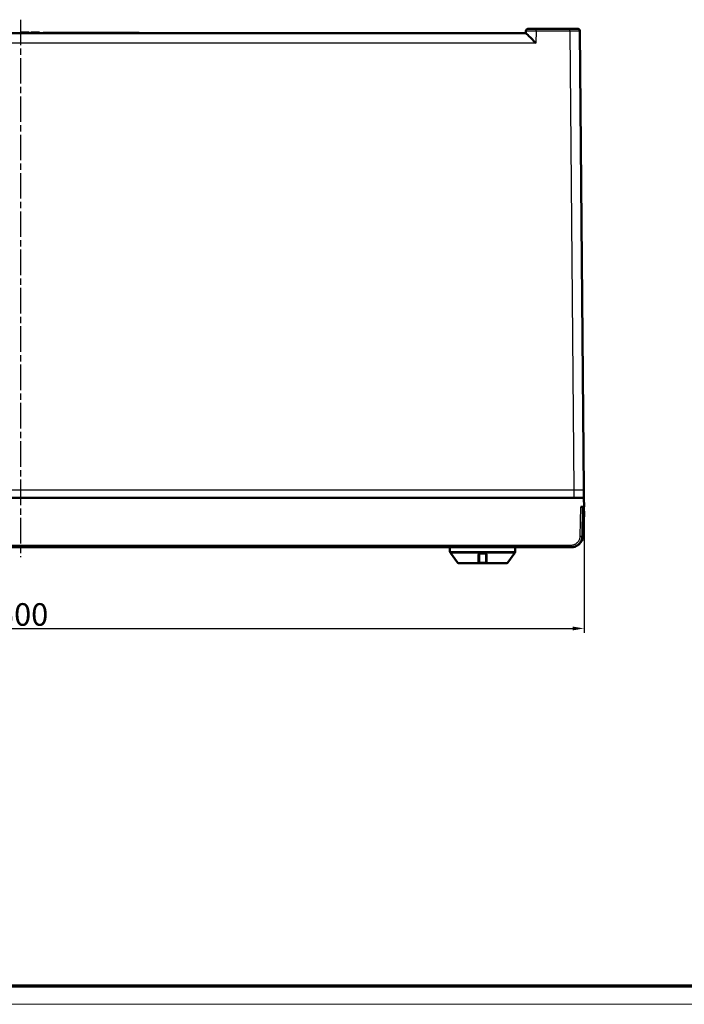
# Model space of a CAD drawing. Units: millimetres. Extents: x 2 to 2376, y 2 to 1680.
# Drawn here: x 894 to 1189, y 2 to 439 of the extents above; entities that cross this region are included whole.
import ezdxf

# ---------------------------------------------------------------- set-up
doc = ezdxf.new("R2010")
doc.units = ezdxf.units.MM
doc.header["$LTSCALE"] = 2
doc.linetypes.add('CHAIN', pattern=[0.3543, 0.2362, -0.0295, 0.0591, -0.0295])
doc.linetypes.add('DASH_DOT', pattern=[0.37, 0.24, -0.06, 0.01, -0.06])
doc.layers.get('0').update_dxf_attribs({"lineweight": 25})
for name, color, linetype, lineweight in [('Bemaßung (ISO)', 1, 'Continuous', 25), ('Mittellinie (ISO)', 1, 'DASH_DOT', 25), ('Sichtbar (ISO)', 7, 'Continuous', 50), ('Sichtbar schmal (ISO)', 1, 'Continuous', 25)]:
    doc.layers.add(name, color=color, linetype=linetype, lineweight=lineweight)
doc.styles.add('5', font='isocpeur.ttf', dxfattribs={"width": 1.1})
doc.dimstyles.new('11-Bopla 5', dxfattribs={"dimscale": 2, "dimtxt": 5, "dimasz": 2.5, "dimexe": 1, "dimexo": 0, "dimgap": 0.6, "dimtad": 1, "dimdec": 6, "dimrnd": 1e-08, "dimtxsty": '5', "dimcen": 0.09, "dimdle": 7, "dimclrd": 1, "dimclre": 1, "dimclrt": 7, "dimadec": 6, "dimazin": 2, "dimtfac": 0.7, "dimtdec": 3, "dimtmove": 0, "dimatfit": 3, "dimfxl": 1, "dimtolj": 1, "dimlwd": 25, "dimlwe": 25, "dimarcsym": 0})

# ---------------------------------------------------------------- blocks, each defined once
blk = doc.blocks.new('Ränder Bopla-A0-Rahmen')
at = {"color": 3, "linetype": 'Continuous', "lineweight": 70}
blk.add_line((1184, 5), (20, 5), dxfattribs=at)
at = {"color": 1, "linetype": 'Continuous', "lineweight": 18}
blk.add_line((1188, 1), (1, 1), dxfattribs=at)
blk = doc.blocks.new('*D7')
at = {"layer": 'Bemaßung (ISO)', "color": 1, "linetype": 'Continuous', "lineweight": 25}
for p, q in [((644.51, 222.7), (644.51, 166.7)), ((1144.51, 222.7), (1144.51, 166.7)), ((649.51, 168.7), (1139.51, 168.7))]:
    blk.add_line(p, q, dxfattribs=at)
at = {"layer": 'Bemaßung (ISO)', "color": 1, "linetype": 'Continuous'}
for points in [[(649.51, 169.53), (649.51, 167.86), (644.51, 168.7)], [(1139.51, 169.53), (1139.51, 167.86), (1144.51, 168.7)]]:
    blk.add_solid(points, dxfattribs=at)
at = {"layer": 'Defpoints', "color": 0, "linetype": 'Continuous'}
for p in [(644.51, 222.7), (1144.51, 222.7), (1144.51, 168.7)]:
    blk.add_point(p, dxfattribs=at)
at = {"layer": 'Bemaßung (ISO)', "color": 7, "linetype": 'Continuous', "lineweight": 25, "insert": (884.06, 169.9), "char_height": 10, "attachment_point": 7, "style": '5'}
blk.add_mtext('\\A1;500', dxfattribs=at)

msp = doc.modelspace()

# ---------------------------------------------------------------- linework, layer by layer
at = {"layer": 'Mittellinie (ISO)', "linetype": 'CHAIN', "ltscale": 23.990969}
msp.add_line((894.5125687, 438.7052453), (894.5125948, 200.3806673), dxfattribs=at)
at = {"layer": 'Sichtbar (ISO)'}
for p, q in [((670.3056214, 432.6965188), (1118.7195169, 432.6965188)), ((894.5125691, 433.0465188), (895.554236, 433.0465188)), ((894.5125691, 432.6965188), (894.5125691, 433.0465188)), ((895.554236, 433.0465188), (896.179236, 433.0465188)), ((895.554236, 432.6965188), (895.554236, 433.0465188)), ((896.179236, 433.0465188), (898.2625691, 433.0465188)), ((896.179236, 432.6965188), (896.179236, 433.0465188)), ((898.2625691, 432.6965188), (898.2625691, 433.0465188)), ((899.0959023, 433.0465188), (899.2000691, 433.0465188)), ((899.0959023, 432.6965188), (899.0959023, 433.0465188)), ((899.2000691, 433.0465188), (899.4084023, 433.0465188)), ((899.2000691, 432.6965188), (899.2000691, 433.0465188)), ((899.4084023, 433.0465188), (899.7209029, 433.0465188)), ((899.4084023, 432.6965188), (899.4084023, 433.0465188)), ((899.7209029, 433.0465188), (900.1375691, 433.0465188)), ((899.7209029, 432.6965188), (899.7209029, 433.0465188)), ((900.1375691, 433.0465188), (900.5542354, 433.0465188)), ((900.1375691, 432.6965188), (900.1375691, 433.0465188)), ((900.5542354, 433.0465188), (901.3875691, 433.0465188)), ((900.5542354, 432.6965188), (900.5542354, 433.0465188)), ((901.3875691, 433.0465188), (901.8042354, 433.0465188)), ((901.3875691, 432.6965188), (901.3875691, 433.0465188)), ((901.8042354, 433.0465188), (902.2209029, 433.0465188)), ((901.8042354, 432.6965188), (901.8042354, 433.0465188)), ((902.2209029, 433.0465188), (902.5334029, 433.0465188)), ((902.2209029, 432.6965188), (902.2209029, 433.0465188)), ((902.5334029, 433.0465188), (902.7417354, 433.0465188)), ((902.5334029, 432.6965188), (902.5334029, 433.0465188)), ((902.7417354, 433.0465188), (902.8459029, 433.0465188)), ((902.7417354, 432.6965188), (902.7417354, 433.0465188)), ((902.8459029, 432.6965188), (902.8459029, 433.0465188)), ((904.5125691, 432.6965188), (904.5125691, 432.9465188)), ((904.5125691, 432.9465188), (944.5125691, 432.9465188)), ((944.5125691, 432.9465188), (947.1106453, 432.9465188)), ((944.5125691, 432.6965188), (944.5125691, 432.9465188)), ((947.1106453, 432.6965188), (947.1106453, 432.9465188)), ((1118.7366157, 433.7139712), (1118.7190619, 432.6988883)), ((1123.2359294, 434.6965188), (1138.1715617, 434.6965188)), ((1144.4473691, 230.1659626), (1142.6711229, 433.7052453)), ((1144.4776617, 226.6965188), (644.5474766, 226.6965188)), ((1144.4776617, 226.6965188), (1144.5125691, 222.6965188)), ((1143.0127214, 222.6965188), (1144.5125691, 222.6965188)), ((1143.7841291, 209.6092568), (1144.0125691, 222.6965188)), ((1144.5074766, 220.6965188), (1143.9776588, 220.6965188)), ((1144.5074766, 220.6965188), (1144.3228276, 210.117983)), ((650.2402466, 204.69652), (1138.7848916, 204.6965199)), ((1085.0074766, 202.8387752), (1085.0074766, 204.6965188)), ((1088.3577308, 197.9026262), (1085.1984597, 202.2509898)), ((1098.0074766, 201.4965148), (1098.0074766, 198.1965197)), ((1098.5074606, 201.9965188), (1100.507496, 201.9965188)), ((1101.0074766, 198.196521), (1101.0074766, 201.4965147)), ((1110.6572224, 197.9026262), (1113.8164935, 202.2509898)), ((1114.0074766, 202.8387752), (1114.0074766, 204.6965188)), ((1088.7622393, 197.6965188), (1097.5074766, 197.6965188)), ((1101.5074766, 197.6965188), (1097.5074766, 197.6965188)), ((1097.8074766, 197.7965188), (1101.2074766, 197.7965188)), ((1101.5074766, 197.6965188), (1110.2527139, 197.6965188))]:
    msp.add_line(p, q, dxfattribs=at)
for centre, radius, start, end in [((1119.7364654, 433.6965188), 1, 90.000166788, 179.000002911), ((1141.6711619, 433.6965188), 1, 0.5, 90), ((1139.8235129, 210.1965188), 4.5, 314.961109565, 359), ((1086.0074766, 202.8387752), 1, 180.000001207, 216.000009512), ((1113.0074766, 202.8387752), 1, 323.999990488, 359.999998793), ((1088.7622393, 198.1965188), 0.5, 216, 270), ((1097.5074766, 198.1965188), 0.5, 270, 0.000024523), ((1101.5074766, 198.1965188), 0.5, 179.999911545, 270), ((1110.2527139, 198.1965188), 0.5, 270, 324)]:
    msp.add_arc(centre, radius, start, end, dxfattribs=at)
msp.add_ellipse((1123.1409928, 428.1965188), major_axis=(-4.4219751, 4.4998346), ratio=0.0087255388, start_param=4.7212679199, end_param=6.2746109542, dxfattribs=at)
for points, knots in [([(1119.7364625, 434.6965188), (1119.7364686, 434.6965188), (1119.7468988, 434.6965188), (1119.7702149, 434.6965188), (1119.7736059, 434.6965188), (1119.7772731, 434.6965188), (1119.7812269, 434.6965188), (1119.8107183, 434.6965188), (1119.8559009, 434.6965188), (1119.9185697, 434.6965188), (1119.9220737, 434.6965188), (1119.9256318, 434.6965188), (1119.9292438, 434.6965188), (1119.9974567, 434.6965188), (1120.085219, 434.6965188), (1120.1920242, 434.6965188), (1120.1941366, 434.6965188), (1120.1962564, 434.6965188), (1120.1983836, 434.6965188), (1120.3038086, 434.6965188), (1120.4274913, 434.6965188), (1120.5669366, 434.6965188), (1120.5801248, 434.6965188), (1120.5934527, 434.6965188), (1120.6069179, 434.6965188), (1120.7386995, 434.6965188), (1120.8836839, 434.6965188), (1121.0384994, 434.6965188), (1121.0667868, 434.6965188), (1121.0953992, 434.6965188), (1121.124309, 434.6965188), (1121.2697878, 434.6965188), (1121.4228323, 434.6965188), (1121.5793335, 434.6965188), (1121.624267, 434.6965188), (1121.6694865, 434.6965188), (1121.7148954, 434.6965188), (1121.8590726, 434.6965188), (1122.0051472, 434.6965188), (1122.1499569, 434.6965188), (1122.2097689, 434.6965188), (1122.2693738, 434.6965188), (1122.3286186, 434.6965188), (1122.4579858, 434.6965188), (1122.5856157, 434.6965188), (1122.7101019, 434.6965188), (1122.7804848, 434.6965188), (1122.8498674, 434.6965188), (1122.9183184, 434.6965188), (1123.0263813, 434.6965188), (1123.1321164, 434.6965188), (1123.2359294, 434.6965188)], [0, 0, 0, 0, 0.0970035263, 0.0970035263, 0.0970035263, 0.1111111111, 0.1111111111, 0.1111111111, 0.21633862, 0.21633862, 0.21633862, 0.2222222222, 0.2222222222, 0.2222222222, 0.3333333333, 0.3333333333, 0.3333333333, 0.3355309005, 0.3355309005, 0.3355309005, 0.4444444444, 0.4444444444, 0.4444444444, 0.454745018, 0.454745018, 0.454745018, 0.5555555556, 0.5555555556, 0.5555555556, 0.5739753478, 0.5739753478, 0.5739753478, 0.6666666667, 0.6666666667, 0.6666666667, 0.6932795584, 0.6932795584, 0.6932795584, 0.7777777778, 0.7777777778, 0.7777777778, 0.812678829, 0.812678829, 0.812678829, 0.8888888889, 0.8888888889, 0.8888888889, 0.9319770699, 0.9319770699, 0.9319770699, 1, 1, 1, 1]), ([(1138.1715617, 434.6965188), (1138.2737008, 434.6965188), (1138.3777286, 434.6965188), (1138.4840202, 434.6965188), (1138.5515521, 434.6965188), (1138.6199956, 434.6965188), (1138.6894143, 434.6965188), (1138.8115603, 434.6965188), (1138.9367388, 434.6965188), (1139.0636628, 434.6965188), (1139.122408, 434.6965188), (1139.1815232, 434.6965188), (1139.2408634, 434.6965188), (1139.3826968, 434.6965188), (1139.5258568, 434.6965188), (1139.6676243, 434.6965188), (1139.7133192, 434.6965188), (1139.7588677, 434.6965188), (1139.8041783, 434.6965188), (1139.9581844, 434.6965188), (1140.1094704, 434.6965188), (1140.25398, 434.6965188), (1140.2838938, 434.6965188), (1140.3135184, 434.6965188), (1140.3428222, 434.6965188), (1140.4965967, 434.6965188), (1140.6414556, 434.6965188), (1140.7740253, 434.6965188), (1140.7887602, 434.6965188), (1140.8033439, 434.6965188), (1140.8177725, 434.6965188), (1140.9578808, 434.6965188), (1141.083281, 434.6965188), (1141.1908232, 434.6965188), (1141.1939969, 434.6965188), (1141.1971552, 434.6965188), (1141.2002981, 434.6965188), (1141.3099354, 434.6965188), (1141.4005648, 434.6965188), (1141.4711571, 434.6965188), (1141.4741478, 434.6965188), (1141.4771031, 434.6965188), (1141.4800229, 434.6965188), (1141.5460241, 434.6965188), (1141.5936749, 434.6965188), (1141.6246556, 434.6965188), (1141.628363, 434.6965188), (1141.6318277, 434.6965188), (1141.6350575, 434.6965188), (1141.6600116, 434.6965188), (1141.6711552, 434.6965188), (1141.6711619, 434.6965188)], [0, 0, 0, 0, 0.0679434888, 0.0679434888, 0.0679434888, 0.1111111111, 0.1111111111, 0.1111111111, 0.1870669548, 0.1870669548, 0.1870669548, 0.2222222222, 0.2222222222, 0.2222222222, 0.3062494227, 0.3062494227, 0.3062494227, 0.3333333333, 0.3333333333, 0.3333333333, 0.4253887525, 0.4253887525, 0.4253887525, 0.4444444444, 0.4444444444, 0.4444444444, 0.5444410781, 0.5444410781, 0.5444410781, 0.5555555556, 0.5555555556, 0.5555555556, 0.663481597, 0.663481597, 0.663481597, 0.6666666667, 0.6666666667, 0.6666666667, 0.7777777778, 0.7777777778, 0.7777777778, 0.7824850677, 0.7824850677, 0.7824850677, 0.8888888889, 0.8888888889, 0.8888888889, 0.901622242, 0.901622242, 0.901622242, 1, 1, 1, 1]), ([(1144.4473865, 230.1656896), (1144.4477043, 230.1262712), (1144.4480653, 230.0870739), (1144.4484202, 230.0481265), (1144.4509735, 229.7678389), (1144.4531315, 229.5011516), (1144.4553308, 229.2542493), (1144.456682, 229.1025615), (1144.4580132, 228.9583435), (1144.4591993, 228.8202357), (1144.4602127, 228.7022365), (1144.4611254, 228.5886668), (1144.4620853, 228.4785647), (1144.4641686, 228.2395978), (1144.4661606, 228.0171346), (1144.4679335, 227.8090297), (1144.4685602, 227.7354609), (1144.4692049, 227.6637526), (1144.4698221, 227.5944549), (1144.4709509, 227.4677298), (1144.4719782, 227.3490474), (1144.4728689, 227.2421683), (1144.4742468, 227.0768439), (1144.4754442, 226.9398665), (1144.4763487, 226.8450886), (1144.4770771, 226.7687649), (1144.477204, 226.7192928), (1144.4775155, 226.7026344), (1144.4775908, 226.6986066), (1144.4776496, 226.6965265), (1144.4776496, 226.6965226)], [0.00004694697, 0.00004694697, 0.00004694697, 0.00004694697, 0.02037493936, 0.02037493936, 0.02037493936, 0.16666666667, 0.16666666667, 0.16666666667, 0.25654302437, 0.25654302437, 0.25654302437, 0.33333333333, 0.33333333333, 0.33333333333, 0.5, 0.5, 0.5, 0.55891973387, 0.55891973387, 0.55891973387, 0.66666666667, 0.66666666667, 0.66666666667, 0.83333333333, 0.83333333333, 0.83333333333, 0.96754840142, 0.96754840142, 0.96754840142, 1, 1, 1, 1]), ([(1138.7848916, 204.6965231), (1138.8967162, 204.6965231), (1139.0114236, 204.7002652), (1139.1288799, 204.7083656), (1139.2277049, 204.7151811), (1139.3284748, 204.7250836), (1139.4310599, 204.7384543), (1139.5718533, 204.756805), (1139.7160777, 204.7817141), (1139.8622608, 204.8139707), (1139.9491827, 204.8331509), (1140.0367941, 204.8549247), (1140.1247701, 204.8793973), (1140.2912601, 204.9257103), (1140.4590742, 204.9816496), (1140.6275962, 205.0484612), (1140.6978858, 205.0763279), (1140.7682937, 205.1060898), (1140.8387567, 205.1378397), (1141.0276583, 205.2229568), (1141.2169429, 205.3225131), (1141.4012878, 205.4357124), (1141.450569, 205.4659741), (1141.4994993, 205.4972019), (1141.5479868, 205.5293554), (1141.7478772, 205.661909), (1141.9402996, 205.8102696), (1142.1219882, 205.9731082), (1142.1492318, 205.9975253), (1142.1762343, 206.022267), (1142.2029859, 206.0473266), (1142.3980625, 206.2300651), (1142.5797279, 206.4298086), (1142.7438265, 206.642532), (1142.7523074, 206.653526), (1142.7607416, 206.6645544), (1142.7691288, 206.6756166), (1142.9397995, 206.9007219), (1143.0908362, 207.139935), (1143.2193087, 207.3865529), (1143.2234001, 207.3944067), (1143.2274688, 207.4022681), (1143.2315147, 207.4101367), (1143.3545147, 207.6493492), (1143.4563427, 207.8952762), (1143.5368868, 208.1413592), (1143.5462727, 208.1700355), (1143.5553719, 208.1987149), (1143.5641852, 208.2273853), (1143.6334899, 208.4528397), (1143.6849827, 208.6777037), (1143.7204217, 208.896203), (1143.7281962, 208.9441372), (1143.7352048, 208.9917674), (1143.7414805, 209.0390793), (1143.7674493, 209.2348556), (1143.7809072, 209.4251363), (1143.784126, 209.6092569)], [0, 0, 0, 0, 0.0543071929, 0.0543071929, 0.0543071929, 0.1, 0.1, 0.1, 0.1627112708, 0.1627112708, 0.1627112708, 0.2, 0.2, 0.2, 0.2705669345, 0.2705669345, 0.2705669345, 0.3, 0.3, 0.3, 0.3789059608, 0.3789059608, 0.3789059608, 0.4, 0.4, 0.4, 0.4869605281, 0.4869605281, 0.4869605281, 0.5, 0.5, 0.5, 0.5950857836, 0.5950857836, 0.5950857836, 0.6, 0.6, 0.6, 0.7, 0.7, 0.7, 0.7031846268, 0.7031846268, 0.7031846268, 0.8, 0.8, 0.8, 0.8112820239, 0.8112820239, 0.8112820239, 0.9, 0.9, 0.9, 0.9194628684, 0.9194628684, 0.9194628684, 1, 1, 1, 1]), ([(1143.784126, 209.6092569), (1143.7746795, 209.0689007), (1143.6752327, 208.5231468), (1143.3110487, 207.5039956), (1143.0412841, 207.017553), (1142.3685764, 206.1679771), (1141.9569924, 205.7938132), (1141.0472851, 205.2048124), (1140.5373284, 204.9824513), (1139.6124077, 204.7482648), (1139.1970902, 204.6965229), (1138.7848916, 204.6965231)], [0, 0, 0, 0, 0.16214742057, 0.16214742057, 0.32470780052, 0.32470780052, 0.48726430403, 0.48726430403, 0.6498387469, 0.6498387469, 0.77349831356, 0.77349831356, 0.77349831356, 0.77349831356]), ([(1098.5074608, 201.9965165), (1098.5039101, 201.9965173), (1098.5003644, 201.9964806), (1098.4803833, 201.996056), (1098.4636468, 201.9948806), (1098.4358306, 201.9914717), (1098.424881, 201.9897703), (1098.4080387, 201.9865649), (1098.4021823, 201.9853425), (1098.3803325, 201.9803628), (1098.3642795, 201.9758695), (1098.3380596, 201.967059), (1098.3278682, 201.9632682), (1098.3098191, 201.9558674), (1098.3019346, 201.9523981), (1098.2792103, 201.9416801), (1098.2645043, 201.9338415), (1098.2415515, 201.9200584), (1098.2331136, 201.9146432), (1098.2154417, 201.9025289), (1098.2062389, 201.8957522), (1098.1823863, 201.876881), (1098.1680412, 201.8641707), (1098.1498311, 201.8459961), (1098.1454529, 201.8414593), (1098.1313405, 201.8262637), (1098.1218723, 201.8151531), (1098.1010811, 201.7884211), (1098.0900167, 201.7724265), (1098.0769822, 201.7508971), (1098.0742708, 201.7462526), (1098.064371, 201.7286392), (1098.0575807, 201.7152068), (1098.0499746, 201.698269), (1098.0486138, 201.6951549), (1098.0410696, 201.6774001), (1098.0355024, 201.6623638), (1098.0283339, 201.639673), (1098.0261697, 201.6322221), (1098.0194621, 201.6069376), (1098.015731, 201.588911), (1098.0124304, 201.5668403), (1098.0119117, 201.5630812), (1098.0092132, 201.5417343), (1098.0078968, 201.5238767), (1098.0075063, 201.5026456), (1098.0074779, 201.4995855), (1098.0074778, 201.4965162)], [0, 0, 0, 0, 0.01667676716, 0.01667676716, 0.09359202989, 0.09359202989, 0.14285714286, 0.14285714286, 0.1690069504, 0.1690069504, 0.2402712847, 0.2402712847, 0.28571428571, 0.28571428571, 0.32118312259, 0.32118312259, 0.38860794546, 0.38860794546, 0.42857142857, 0.42857142857, 0.47359035063, 0.47359035063, 0.54758439149, 0.54758439149, 0.57142857143, 0.57142857143, 0.62557421028, 0.62557421028, 0.69543566138, 0.69543566138, 0.71428571429, 0.71428571429, 0.76585986757, 0.76585986757, 0.77738477778, 0.77738477778, 0.83116959749, 0.83116959749, 0.85714285714, 0.85714285714, 0.91879930006, 0.91879930006, 0.93140567981, 0.93140567981, 0.99014144331, 0.99014144331, 0.99999849237, 0.99999849237, 0.99999849237, 0.99999849237]), ([(1101.0074766, 201.4965167), (1101.0074767, 201.5145567), (1101.0065047, 201.5322686), (1101.0046411, 201.5496923), (1101.0027353, 201.5675118), (1100.999897, 201.5850309), (1100.9961588, 201.6023004), (1100.9945062, 201.609935), (1100.992677, 201.6175208), (1100.9906709, 201.6250618), (1100.9864105, 201.6410767), (1100.9813463, 201.6568913), (1100.9755491, 201.6723259), (1100.9697103, 201.6878712), (1100.9631283, 201.7030303), (1100.9559226, 201.7176437), (1100.951842, 201.7259192), (1100.9475622, 201.7340202), (1100.9431108, 201.7419223), (1100.932165, 201.761353), (1100.9201803, 201.779593), (1100.9073709, 201.7966597), (1100.8966387, 201.8109589), (1100.8853264, 201.8244353), (1100.8735339, 201.8371095), (1100.8585741, 201.8531879), (1100.8428526, 201.8679662), (1100.8265153, 201.8815049), (1100.8146034, 201.8913763), (1100.8023628, 201.9005889), (1100.7898333, 201.9091624), (1100.7718039, 201.9214992), (1100.7531745, 201.9325073), (1100.7341954, 201.9421629), (1100.7218951, 201.9484205), (1100.7094481, 201.9541111), (1100.6969212, 201.9592398), (1100.677358, 201.9672493), (1100.6575979, 201.9738872), (1100.6378855, 201.9792128), (1100.6254993, 201.9825592), (1100.6131316, 201.9853885), (1100.6008387, 201.987725), (1100.5797457, 201.9917341), (1100.5588748, 201.9942913), (1100.5384391, 201.9955592), (1100.5280106, 201.9962062), (1100.5176948, 201.996518), (1100.5074959, 201.9965182)], [0.000002104, 0.000002104, 0.000002104, 0.000002104, 0.05772488662, 0.05772488662, 0.05772488662, 0.11675898264, 0.11675898264, 0.11675898264, 0.14285714286, 0.14285714286, 0.14285714286, 0.19828117722, 0.19828117722, 0.19828117722, 0.25410261439, 0.25410261439, 0.25410261439, 0.28571428571, 0.28571428571, 0.28571428571, 0.36344544731, 0.36344544731, 0.36344544731, 0.42857142857, 0.42857142857, 0.42857142857, 0.51118965056, 0.51118965056, 0.51118965056, 0.57142857143, 0.57142857143, 0.57142857143, 0.65810895214, 0.65810895214, 0.65810895214, 0.71428571429, 0.71428571429, 0.71428571429, 0.80201693347, 0.80201693347, 0.80201693347, 0.85714285714, 0.85714285714, 0.85714285714, 0.95173110138, 0.95173110138, 0.95173110138, 1, 1, 1, 1])]:
    msp.add_open_spline(points, degree=3, knots=knots, dxfattribs=at)
at = {"layer": 'Sichtbar schmal (ISO)'}
for p, q in [((1123.2359294, 433.7139712), (1123.1409928, 428.2750546)), ((1123.2359294, 433.7139712), (1123.2359294, 434.6965188)), ((1123.2359294, 433.7139712), (1138.1715617, 433.7139712)), ((1138.1715617, 433.7139711), (1138.1715617, 434.6965188)), ((1138.1715617, 433.7139712), (1139.9481647, 230.1354354)), ((1123.1409928, 428.2750546), (665.8841455, 428.2750546)), ((654.7040288, 230.1354435), (1139.9481647, 230.1354354)), ((1139.9481647, 230.1354354), (1139.9481647, 226.6965188)), ((1142.7842824, 209.6092568), (1143.0127214, 222.6965188)), ((650.2402466, 205.6790664), (1138.7848916, 205.6790664)), ((1138.7848916, 204.6965223), (1138.7848916, 205.6790664)), ((1085.0074766, 202.8387752), (1114.0074766, 202.8387752)), ((1085.1984597, 202.2509898), (1113.8164935, 202.2509898)), ((1098.4783115, 202.2026262), (1100.5366422, 202.2026262)), ((1088.3577308, 197.9026262), (1097.4321709, 197.9026262)), ((1097.9653523, 197.9956462), (1101.0496009, 197.9956462)), ((1101.582799, 197.9026262), (1110.6572224, 197.9026262))]:
    msp.add_line(p, q, dxfattribs=at)
for centre, major_axis, ratio, start_param, end_param in [((1139.9469406, 230.1964882), (4.5004437, -0.0305382), 0.0135634787, 4.7127530079, 6.2833953397), ((1139.8235129, 210.1965188), (4.4993146, -0.0785358), 0.0174497492, 5.7930739978, 6.2831853074), ((1142.7842824, 209.6267092), (0.9998477, -0.0174524), 0.0174497492, 4.7126935669, 6.2831853072), ((1097.5074766, 201.4965188), (0.5, 0), 0.592290902, 4.5889642879, 6.283186117), ((1098.5074785, 202.4965142), (0.0000034, -0.4999977), 0.0721075048, 5.3406952698, 6.2831823656), ((1100.5074766, 202.4965188), (0, -0.5), 0.0721013276, 6.2831833353, 7.2256631057), ((1101.5074742, 201.4965157), (-0.4999988, 0.0000047), 0.5922872203, 6.2831844681, 7.977417382), ((1097.5074766, 198.1965188), (0.5, -0.0000012), 0.59456659, 4.5612034054, 6.2831889463), ((1097.5074766, 198.1965188), (0, -0.5), 0.186128975, 5.340705101, 6.2831853665), ((1101.5074766, 198.1965173), (-0.5, 0), 0.594564585, 6.2831794195, 8.0052033418), ((1101.5074766, 198.1965188), (0, -0.5), 0.186128975, 0, 0.942487451)]:
    msp.add_ellipse(centre, major_axis=major_axis, ratio=ratio, start_param=start_param, end_param=end_param, dxfattribs=at)
for points, knots in [([(1118.7366185, 433.7139712), (1118.73664, 433.7147509), (1118.7500866, 433.7155059), (1118.7801061, 433.7162211), (1118.7844597, 433.7163248), (1118.7891632, 433.7164277), (1118.7942261, 433.7165297), (1118.8320813, 433.7172923), (1118.8902298, 433.7180004), (1118.9708186, 433.7186175), (1118.975327, 433.718652), (1118.9799051, 433.7186862), (1118.9845528, 433.7187202), (1119.0722786, 433.7193609), (1119.185038, 433.7198997), (1119.3222737, 433.7203061), (1119.3250467, 433.7203143), (1119.3278296, 433.7203224), (1119.3306224, 433.7203305), (1119.4660471, 433.7207234), (1119.6249322, 433.7209883), (1119.8040593, 433.7211132), (1119.8211568, 433.7211251), (1119.8384378, 433.7211358), (1119.8558986, 433.7211451), (1120.0251435, 433.7212356), (1120.2113644, 433.721205), (1120.4101638, 433.7210572), (1120.4467296, 433.72103), (1120.4837204, 433.7209987), (1120.5210998, 433.7209634), (1120.7079097, 433.7207872), (1120.9044665, 433.7205115), (1121.1055053, 433.7201515), (1121.1634764, 433.7200476), (1121.2218233, 433.7199367), (1121.2804162, 433.7198192), (1121.4656765, 433.7194477), (1121.653385, 433.7190105), (1121.839326, 433.7185243), (1121.9163858, 433.7183227), (1121.9931468, 433.7181133), (1122.0694531, 433.7178968), (1122.2355027, 433.7174258), (1122.3993745, 433.7169218), (1122.5597001, 433.7163948), (1122.6501913, 433.7160974), (1122.7395553, 433.7157927), (1122.8276019, 433.7154824), (1122.9672355, 433.7149903), (1123.1035462, 433.7144842), (1123.2359294, 433.7139711)], [0, 0, 0, 0, 0.0970379023, 0.0970379023, 0.0970379023, 0.1111111111, 0.1111111111, 0.1111111111, 0.216335574, 0.216335574, 0.216335574, 0.2222222222, 0.2222222222, 0.2222222222, 0.3333333333, 0.3333333333, 0.3333333333, 0.3355784533, 0.3355784533, 0.3355784533, 0.4444444444, 0.4444444444, 0.4444444444, 0.4548356226, 0.4548356226, 0.4548356226, 0.5555555556, 0.5555555556, 0.5555555556, 0.5740812679, 0.5740812679, 0.5740812679, 0.6666666667, 0.6666666667, 0.6666666667, 0.6933643867, 0.6933643867, 0.6933643867, 0.7777777778, 0.7777777778, 0.7777777778, 0.8127613776, 0.8127613776, 0.8127613776, 0.8888888889, 0.8888888889, 0.8888888889, 0.9318568762, 0.9318568762, 0.9318568762, 1, 1, 1, 1]), ([(1138.1715617, 433.7139711), (1138.3018537, 433.7142236), (1138.4359569, 433.7144618), (1138.5732848, 433.7146804), (1138.6601497, 433.7148186), (1138.7483011, 433.714949), (1138.8375544, 433.7150702), (1138.9948656, 433.7152838), (1139.1556082, 433.7154688), (1139.3185387, 433.7156182), (1139.3941941, 433.7156875), (1139.4703163, 433.7157492), (1139.5467581, 433.7158024), (1139.7288913, 433.7159292), (1139.9128646, 433.7160064), (1140.0950475, 433.7160255), (1140.1539969, 433.7160317), (1140.2127567, 433.7160318), (1140.2712046, 433.7160255), (1140.4690625, 433.7160043), (1140.6633799, 433.7159099), (1140.8489568, 433.7157368), (1140.8876214, 433.7157007), (1140.925908, 433.7156612), (1140.9637749, 433.7156182), (1141.1612392, 433.7153942), (1141.3472997, 433.715079), (1141.5175738, 433.714675), (1141.5366747, 433.7146297), (1141.5555776, 433.7145833), (1141.5742776, 433.7145357), (1141.7542726, 433.7140781), (1141.9153534, 433.7135174), (1142.0534825, 433.7128711), (1142.0576304, 433.7128517), (1142.0617577, 433.7128322), (1142.0658644, 433.7128126), (1142.2067296, 433.7121415), (1142.3231639, 433.7113806), (1142.4139476, 433.7105612), (1142.4177913, 433.7105265), (1142.4215894, 433.7104917), (1142.425342, 433.7104568), (1142.5102219, 433.7096673), (1142.571548, 433.7088245), (1142.6112951, 433.7079651), (1142.6160395, 433.7078625), (1142.62048, 433.7077597), (1142.6246239, 433.7076568), (1142.6567311, 433.7068593), (1142.6711046, 433.7060521), (1142.6711202, 433.7052453)], [0, 0, 0, 0, 0.0680604296, 0.0680604296, 0.0680604296, 0.1111111111, 0.1111111111, 0.1111111111, 0.1869890036, 0.1869890036, 0.1869890036, 0.2222222222, 0.2222222222, 0.2222222222, 0.3061701284, 0.3061701284, 0.3061701284, 0.3333333333, 0.3333333333, 0.3333333333, 0.4252862081, 0.4252862081, 0.4252862081, 0.4444444444, 0.4444444444, 0.4444444444, 0.5443485666, 0.5443485666, 0.5443485666, 0.5555555556, 0.5555555556, 0.5555555556, 0.6634273909, 0.6634273909, 0.6634273909, 0.6666666667, 0.6666666667, 0.6666666667, 0.7777777778, 0.7777777778, 0.7777777778, 0.782482092, 0.782482092, 0.782482092, 0.8888888889, 0.8888888889, 0.8888888889, 0.9015901624, 0.9015901624, 0.9015901624, 1, 1, 1, 1]), ([(1138.7848916, 205.6790664), (1138.8748532, 205.6790664), (1138.9664727, 205.6820532), (1139.0600854, 205.6884981), (1139.1391558, 205.6939417), (1139.2196479, 205.7018554), (1139.3017148, 205.7126003), (1139.4142072, 205.7273287), (1139.5296769, 205.7472922), (1139.6467683, 205.7731125), (1139.7162312, 205.78843), (1139.7862627, 205.8058044), (1139.85657, 205.8253068), (1139.9899132, 205.8622945), (1140.1242352, 205.9070284), (1140.2590892, 205.9605348), (1140.3151969, 205.9827967), (1140.3713925, 206.0065805), (1140.4276282, 206.031963), (1140.5787975, 206.1001945), (1140.7303394, 206.1798898), (1140.8779758, 206.2704746), (1140.9172641, 206.2945806), (1140.9562774, 206.3194505), (1140.9949424, 206.3450537), (1141.1550514, 206.4510744), (1141.3091106, 206.5699024), (1141.4545786, 206.700327), (1141.476248, 206.7197555), (1141.497727, 206.7394406), (1141.5190085, 206.7593768), (1141.6751672, 206.9056646), (1141.8206391, 207.0655465), (1141.9520392, 207.2358772), (1141.9587594, 207.2445883), (1141.9654428, 207.2533265), (1141.9720893, 207.2620914), (1142.1086969, 207.4422383), (1142.2295837, 207.6337336), (1142.3324097, 207.8310636), (1142.3356888, 207.8373564), (1142.3389496, 207.8436552), (1142.3421922, 207.8499596), (1142.440631, 208.0413514), (1142.5221224, 208.2380479), (1142.5865246, 208.435051), (1142.5940122, 208.4579553), (1142.601272, 208.480864), (1142.6083046, 208.5037664), (1142.6637526, 208.6843394), (1142.7049322, 208.8644867), (1142.7333324, 209.0389168), (1142.7395733, 209.077248), (1142.7451879, 209.1153073), (1142.7502106, 209.1531085), (1142.7709429, 209.3091426), (1142.781686, 209.4607372), (1142.7842824, 209.6092568)], [0, 0, 0, 0, 0.0542106981, 0.0542106981, 0.0542106981, 0.1, 0.1, 0.1, 0.1627653099, 0.1627653099, 0.1627653099, 0.2, 0.2, 0.2, 0.2706183814, 0.2706183814, 0.2706183814, 0.3, 0.3, 0.3, 0.3789817564, 0.3789817564, 0.3789817564, 0.4, 0.4, 0.4, 0.4870349821, 0.4870349821, 0.4870349821, 0.5, 0.5, 0.5, 0.5951345958, 0.5951345958, 0.5951345958, 0.6, 0.6, 0.6, 0.7, 0.7, 0.7, 0.7031889684, 0.7031889684, 0.7031889684, 0.8, 0.8, 0.8, 0.8112555782, 0.8112555782, 0.8112555782, 0.9, 0.9, 0.9, 0.9195017194, 0.9195017194, 0.9195017194, 1, 1, 1, 1]), ([(1097.4459208, 201.2026142), (1097.4445781, 200.8080341), (1097.443177, 200.4227593), (1097.4404073, 199.7084393), (1097.43905, 199.3775892), (1097.4374702, 199.018567), (1097.4373142, 198.9833594), (1097.4355625, 198.5909262), (1097.4338848, 198.2422764), (1097.4321707, 197.9026271)], [0.00000336403, 0.00000336403, 0.00000336403, 0.00000336403, 0.33333333333, 0.33333333333, 0.63389971915, 0.63389971915, 0.66666666667, 0.66666666667, 0.99999921196, 0.99999921196, 0.99999921196, 0.99999921196]), ([(1101.5690332, 201.2026223), (1101.5687295, 201.2921473), (1101.5446996, 201.4619333), (1101.4423398, 201.7015125), (1101.2957201, 201.8913372), (1101.1216247, 202.0351106), (1100.9279987, 202.1353317), (1100.7274624, 202.1916232), (1100.5996276, 202.2026546), (1100.536642, 202.2026278)], [0.00000001224, 0.00000001224, 0.00000001224, 0.00000001224, 0.14285714286, 0.28571428571, 0.42857142857, 0.57142857143, 0.71428571429, 0.85714285714, 1, 1, 1, 1]), ([(1101.5827996, 197.9026316), (1101.5810514, 198.2522591), (1101.5793218, 198.6075711), (1101.5764218, 199.2553289), (1101.5752068, 199.5458028), (1101.5737435, 199.9155978), (1101.5734478, 199.9913333), (1101.5717164, 200.439629), (1101.5703406, 200.8181636), (1101.5690324, 201.2026142)], [0.00000219215, 0.00000219215, 0.00000219215, 0.00000219215, 0.33333333333, 0.33333333333, 0.59862621712, 0.59862621712, 0.66666666667, 0.66666666667, 0.99999654341, 0.99999654341, 0.99999654341, 0.99999654341])]:
    msp.add_open_spline(points, degree=3, knots=knots, dxfattribs=at)
msp.add_open_spline([(1098.4783111, 202.2026276), (1098.4151073, 202.2026531), (1098.2869354, 202.1915391), (1098.0863199, 202.1350894), (1097.8926479, 202.0346641), (1097.7186602, 201.8907522), (1097.5721256, 201.700694), (1097.470074, 201.4611505), (1097.4462225, 201.2918229), (1097.44592, 201.2026223)], degree=3, dxfattribs=at)

# ---------------------------------------------------------------- block references
at = {"xscale": 2, "yscale": 2, "zscale": 2}
msp.add_blockref('Ränder Bopla-A0-Rahmen', (0, 0), dxfattribs=at)

# ---------------------------------------------------------------- dimensions: what is measured, and where the dimension line sits
at = {"layer": 'Bemaßung (ISO)', "color": 1, "linetype": 'Continuous', "lineweight": 25}
dim = msp.add_linear_dim(base=(1144.51256913, 168.69651881), p1=(644.51256913, 222.69651881), p2=(1144.51256913, 222.69651881), angle=180, dimstyle='11-Bopla 5', override={"dimgap": 0.6, "dimdec": 6, "dimtol": 0, "dimlim": 0, "dimtp": 0, "dimtm": 0, "dimtdec": 3, "dimtofl": 0, "dimatfit": 1}, dxfattribs=at)
dim.commit()
dim.dimension.update_dxf_attribs({"geometry": '*D7', "text_midpoint": (894.51256913, 168.69651881), "dimtype": 160})

doc.saveas('drawing.dxf')
